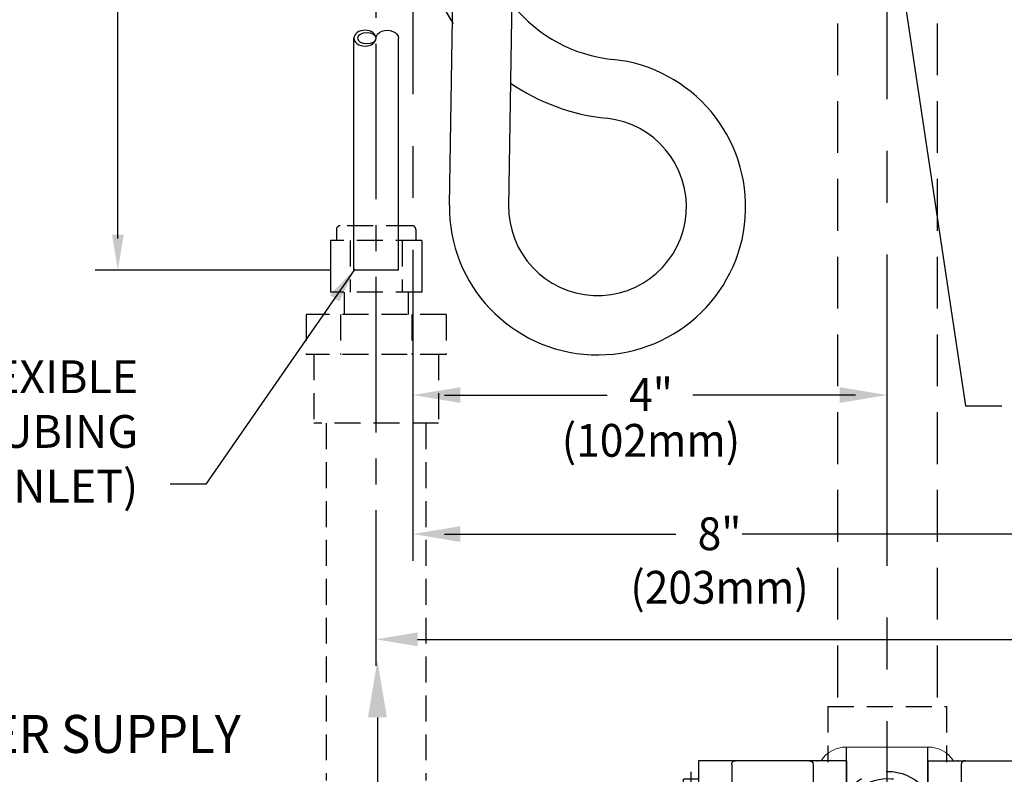
# Model space of a CAD drawing. Extents: x 2.2 to 28.9, y 1.4 to 36.2.
# Drawn here: x 11.4 to 19.7, y 9.8 to 16.1 of the extents above; entities that cross this region are included whole.
import ezdxf
from ezdxf.enums import TextEntityAlignment as Align

# ---------------------------------------------------------------- set-up
doc = ezdxf.new("R2010")
doc.units = 0
doc.header["$LTSCALE"] = 3.5
doc.header["$MEASUREMENT"] = 0
for name, pattern in [('CENTER2', [1.125, 0.75, -0.125, 0.125, -0.125]), ('HIDDEN2', [0.1875, 0.125, -0.0625]), ('SLD-Solid', [0])]:
    doc.linetypes.add(name, pattern=pattern)
doc.layers.get('0').update_dxf_attribs({"linetype": 'CONTINUOUS'})
doc.layers.get('DEFPOINTS').update_dxf_attribs({"linetype": 'CONTINUOUS'})
for name, color, linetype in [('1', 1, 'CONTINUOUS'), ('2', 2, 'CONTINUOUS'), ('CENTER', 1, 'CENTER2'), ('DIM', 7, 'CONTINUOUS'), ('HIDDEN', 3, 'HIDDEN2')]:
    doc.layers.add(name, color=color, linetype=linetype)
doc.styles.add('ROMAND', font='romand', dxfattribs={"width": 0.95})
doc.styles.get("Standard").update_dxf_attribs({"font": 'simplex', "width": 0.8})
doc.dimstyles.new('DIMASZ', dxfattribs={"dimtxt": 0.08, "dimasz": 0.18, "dimexe": 0.18, "dimexo": 0.0625, "dimgap": 0.09, "dimtad": 0, "dimtih": 1, "dimtoh": 1, "dimdec": 3, "dimzin": 0, "dimdsep": 46, "dimtxsty": 'ROMAND', "dimcen": 0.09, "dimadec": 0, "dimazin": 0, "dimtfac": 1, "dimtdec": 3, "dimtofl": 0, "dimtmove": 2, "dimatfit": 3, "dimfxl": 1, "dimtolj": 1, "dimtzin": 0, "dimarcsym": 0})

# ---------------------------------------------------------------- blocks, each defined once
blk = doc.blocks.new('A$C210B4525')
for p, q in [((-0.7781, 0.8956), (0.4719, 0.8956)), ((-0.7781, 0.8956), (-0.7781, 0.2086)), ((-0.4969, 0.8643), (-0.4969, -0.0414)), ((0.1906, 0.8643), (0.1906, -0.0414)), ((0.4719, 0.8956), (0.4719, 0.2086)), ((-0.7781, 0.2086), (-0.4969, 0.2086)), ((0.1906, 0.2086), (0.4719, 0.2086)), ((-0.9031, -0.3852), (-0.9031, -0.6352)), ((-0.8719, -0.3539), (-0.1531, -0.3539)), ((-0.8406, -0.3539), (-0.8719, -0.3539)), ((-0.1531, -0.3539), (0.5656, -0.3539)), ((0.5344, -0.3539), (0.5656, -0.3539)), ((0.5969, -0.3852), (0.5969, -0.6352)), ((-0.6025, -0.6664), (-0.8719, -0.6664)), ((-0.6025, -0.6664), (0.2651, -0.6664)), ((0.2651, -0.6664), (0.5656, -0.6664))]:
    blk.add_line(p, q)
at = {"color": 4}
for p, q in [((0.5345, 0.8021), (0.5345, 0.3021)), ((0.4721, 0.7396), (0.5969, 0.7396)), ((0.5969, 0.3646), (0.5969, 0.7396)), ((0.4721, 0.3646), (0.5969, 0.3646))]:
    blk.add_line(p, q, dxfattribs=at)
at = {"color": 7}
for points in [[(-0.6703, -0.7363), (-0.1984, -1.0088)], [(-0.1078, -1.0088), (0.3641, -0.7363)]]:
    blk.add_lwpolyline(points, dxfattribs=at)
for centre, radius, start, end in [((-0.4656, 0.8643), 0.0312, 90, 180), ((0.1594, 0.8643), 0.0312, 0, 90), ((-0.8094, -0.0414), 0.3125, 270, 0), ((0.5031, -0.0414), 0.3125, 180, 270), ((-0.8719, -0.3852), 0.0312, 90, 180), ((0.5656, -0.3852), 0.0312, 0, 90), ((-0.8719, -0.6352), 0.0312, 180, 270), ((0.5656, -0.6352), 0.0312, 270, 0), ((-0.5719, -1.0728), 0.4064, 55.03201, 89.9139), ((-0.1535, -0.4324), 0.359, 238.8888, 270), ((-0.1527, -0.4324), 0.359, 270, 301.1112), ((0.2657, -1.0728), 0.4064, 90.0861, 124.96799)]:
    blk.add_arc(centre, radius, start, end)
for radius, start, end in [(0.625, 206.71802, 214.15807), (0.375, 228.53266, 311.46734), (0.625, 325.84193, 333.28198), (0.625, 265.84193, 274.15807)]:
    blk.add_arc((-0.1531, -0.3854), radius, start, end, dxfattribs=at)
at = {"layer": '2'}
for p in [(-0.5281, 0.8956), (-0.8719, -0.6664)]:
    blk.add_point(p, dxfattribs=at)
at = {"layer": 'DEFPOINTS', "color": 4, "linetype": 'ByBlock'}
for p in [(-0.397, -0.1206), (0.0907, -0.6502), (-0.1531, -0.8054)]:
    blk.add_point(p, dxfattribs=at)
at = {"layer": 'HIDDEN'}
for radius in [0.42, 0.36]:
    blk.add_circle((-0.1531, -0.3854), radius, dxfattribs=at)
blk = doc.blocks.new('A$C17EA4245')
at = {"color": 7, "linetype": 'SLD-Solid', "lineweight": 15}
for p, q in [((-0.1287, 0.9621), (0.5671, 0.9621)), ((1.9379, 0.6637), (1.9379, 0.32)), ((-1.161, 0.0581), (-1.0933, 0.0978)), ((1.5317, 0.0978), (1.5994, 0.0581)), ((-0.0341, -0.1648), (0.4726, -0.1648)), ((-1.4386, -0.8505), (-1.4386, -0.7149)), ((1.8769, -0.7149), (1.8769, -0.8505)), ((-2.1558, -1.1317), (-2.1558, -1.3206)), ((2.5942, -1.3206), (2.5942, -1.1317)), ((-2.1558, -1.3206), (-2.046, -1.3206)), ((-1.4103, -1.3206), (-2.046, -1.3206)), ((-1.4103, -1.3206), (-1.3219, -1.3206)), ((1.7602, -1.3206), (-1.3219, -1.3206)), ((1.7602, -1.3206), (1.8486, -1.3206)), ((1.8486, -1.3206), (2.4843, -1.3206)), ((2.5942, -1.3206), (2.4843, -1.3206))]:
    blk.add_line(p, q, dxfattribs=at)
for p, q in [((-0.1246, -0.0949), (-0.1246, 0.9621)), ((0.5629, -0.0949), (0.5629, 0.9621))]:
    blk.add_line(p, q)
at = {"color": 7, "linetype": 'Continuous', "lineweight": 15}
blk.add_line((0.3931, 0.9621), (0.0452, 0.9621), dxfattribs=at)
at = {"color": 1, "linetype": 'CENTER2'}
for p, q in [((-1.6638, 0.5036), (-0.3134, 0.5036)), ((2.1173, 0.5036), (0.7669, 0.5036)), ((-1.8433, -0.9191), (-1.8433, -1.4415)), ((2.2817, -0.9191), (2.2817, -1.4415))]:
    blk.add_line(p, q, dxfattribs=at)
at = {"color": 7, "linetype": 'SLD-Solid', "lineweight": 15}
for centre, radius, start, end in [((-0.0339, -0.0711), 0.0938, 194.71076, 269.75333), ((0.4722, -0.0711), 0.0937, 270.20641, 345.29242)]:
    blk.add_arc(centre, radius, start, end, dxfattribs=at)
for centre, major_axis, ratio, start_param, end_param in [((-0.1284, 0.7119), (-0.177, 0.177), 0.998783, 5.498396, 6.498553), ((0.5668, 0.7119), (0.177, 0.177), 0.998783, 6.067817, 7.067974), ((-0.8757, -0.4271), (-0.4886, 0.2797), 0.999191, 5.763571, 6.759645), ((1.3141, -0.4271), (0.4886, 0.2797), 0.999191, 5.806726, 6.802799), ((-1.6262, -0.8503), (0.1327, -0.1327), 0.998783, 5.845873, 7.067974), ((2.0645, -0.8503), (-0.1327, -0.1327), 0.998783, 5.498396, 6.720497), ((-1.8121, -1.0379), (0.25, 0), 0.034921, 3.147944, 5.586408), ((2.2504, -1.0379), (0.25, 0), 0.034921, 3.83837, 6.276834)]:
    blk.add_ellipse(centre, major_axis=major_axis, ratio=ratio, start_param=start_param, end_param=end_param, dxfattribs=at)
at = {"color": 7, "linetype": 'SLD-Solid', "lineweight": 15, "extrusion": (0, 0, -1)}
blk.add_ellipse((-1.8121, -1.0379), major_axis=(-0.25, 0), ratio=0.034921, start_param=3.83837, end_param=6.276834, dxfattribs=at)
at = {"color": 7, "linetype": 'SLD-Solid', "lineweight": 15}
for points, knots in [([(-2.0621, -1.0379), (-2.0683, -1.0379), (-2.0744, -1.0385), (-2.0863, -1.0409), (-2.0923, -1.0427), (-2.1036, -1.0474), (-2.109, -1.0503), (-2.1192, -1.0571), (-2.124, -1.0611), (-2.1327, -1.0697), (-2.1366, -1.0744), (-2.1434, -1.0847), (-2.1463, -1.0901), (-2.151, -1.1014), (-2.1528, -1.1073), (-2.1552, -1.1194), (-2.1558, -1.1256), (-2.1558, -1.1317)], [0, 0, 0, 0, 0.125, 0.125, 0.25, 0.25, 0.375, 0.375, 0.5, 0.5, 0.625, 0.625, 0.75, 0.75, 0.875, 0.875, 1, 1, 1, 1]), ([(-1.6204, -1.0435), (-1.6109, -1.0431), (-1.6026, -1.0419), (-1.5882, -1.0389), (-1.5821, -1.0371), (-1.5747, -1.0343), (-1.5725, -1.0334), (-1.5687, -1.0316), (-1.5671, -1.0308), (-1.5634, -1.0286), (-1.5621, -1.0274), (-1.5621, -1.0267)], [0, 0, 0, 0, 0.25, 0.25, 0.5, 0.5, 0.625, 0.625, 0.75, 0.75, 1, 1, 1, 1]), ([(2.0004, -1.0267), (2.0004, -1.0274), (2.0017, -1.0286), (2.0067, -1.0315), (2.0104, -1.0333), (2.0204, -1.037), (2.0265, -1.0389), (2.0409, -1.0419), (2.0492, -1.0431), (2.0587, -1.0435)], [0, 0, 0, 0, 0.25, 0.25, 0.5, 0.5, 0.75, 0.75, 1, 1, 1, 1]), ([(2.5004, -1.0379), (2.5066, -1.0379), (2.5127, -1.0385), (2.5247, -1.0409), (2.5306, -1.0427), (2.542, -1.0474), (2.5474, -1.0503), (2.5575, -1.0571), (2.5624, -1.0611), (2.571, -1.0697), (2.5749, -1.0744), (2.5818, -1.0847), (2.5847, -1.0901), (2.5893, -1.1014), (2.5911, -1.1073), (2.5936, -1.1194), (2.5942, -1.1256), (2.5942, -1.1317)], [0, 0, 0, 0, 0.125, 0.125, 0.25, 0.25, 0.375, 0.375, 0.5, 0.5, 0.625, 0.625, 0.75, 0.75, 0.875, 0.875, 1, 1, 1, 1])]:
    blk.add_open_spline(points, degree=3, knots=knots, dxfattribs=at)
for points in [[(-2.0621, -1.038), (-2.0621, -1.0379), (-2.0621, -1.0379), (-2.0621, -1.0379)], [(-2.0621, -1.0379), (-2.0621, -1.0379), (-2.0621, -1.0379), (-2.0621, -1.038)], [(2.5004, -1.0379), (2.5004, -1.0379), (2.5004, -1.0379), (2.5004, -1.038)], [(2.5004, -1.038), (2.5004, -1.0379), (2.5004, -1.0379), (2.5004, -1.0379)]]:
    blk.add_open_spline(points, degree=3, dxfattribs=at)
at = {"layer": 'DEFPOINTS', "color": 0, "linetype": 'ByBlock'}
for p in [(-1.8433, -1.3206), (2.2817, -1.3206)]:
    blk.add_point(p, dxfattribs=at)
at = {"layer": 'HIDDEN'}
for p, q in [((-1.9683, -1.149), (-1.9683, -1.0706)), ((-1.7183, -1.1591), (-1.7183, -1.0706)), ((2.1567, -1.149), (2.1567, -1.0706)), ((2.4067, -1.1591), (2.4067, -1.0706)), ((-1.9683, -1.3206), (-1.9683, -1.2456)), ((-1.7183, -1.3206), (-1.7183, -1.2423)), ((2.1567, -1.3206), (2.1567, -1.2456)), ((2.4067, -1.3206), (2.4067, -1.2423))]:
    blk.add_line(p, q, dxfattribs=at)
for radius in [0.42, 0.36]:
    blk.add_circle((0.2192, 0.3371), radius, dxfattribs=at)
at = {"xscale": -1}
blk.add_blockref('A$C210B4525', (-0.9027, -0.0485), dxfattribs=at)
blk.add_blockref('A$C210B4525', (1.341, -0.0485))

msp = doc.modelspace()

# ---------------------------------------------------------------- linework, layer by layer
at = {"ltscale": 0.5}
for p, q in [((14.2601, 14.0192), (14.2601, 15.978)), ((14.6351, 14.0192), (14.6351, 15.9751))]:
    msp.add_line(p, q, dxfattribs=at)
for p, q in [((14.6337, 14.0192), (14.2587, 14.0192)), ((14.6337, 14.0192), (14.2587, 14.0192)), ((14.6351, 14.0192), (14.2601, 14.0192))]:
    msp.add_line(p, q)
at = {"color": 2}
msp.add_line((14.7977, 10.903), (19.8826, 10.903), dxfattribs=at)
at = {"color": 7}
msp.add_line((14.4587, 10.245), (14.4587, 9.6424), dxfattribs=at)
for centre, radius, start, end in [((16.5727, 17.0407), 1.75, 180, 212.53544), ((16.5727, 17.0407), 1.25, 219.45312, 264.09051), ((16.3153, 14.554), 1.25, 179.34689, 84.09051), ((16.5727, 17.0407), 1.75, 235.38872, 264.09051), ((16.3153, 14.554), 0.75, 179.01921, 84.09051)]:
    msp.add_arc(centre, radius, start, end)
at = {"extrusion": (0, 0, -1)}
msp.add_ellipse((14.3539, 15.9763), major_axis=(-0.0938, 0), ratio=0.714487, dxfattribs=at)
msp.add_ellipse((14.5414, 15.9763), major_axis=(-0.0938, 0), ratio=0.714487, start_param=0, end_param=3.15951, dxfattribs=at)
at = {"color": 4, "extrusion": (0, 0, -1)}
msp.add_ellipse((14.3689, 15.9763), major_axis=(0.0788, 0), ratio=0.581182, dxfattribs=at)
at = {"color": 2}
msp.add_solid([(14.7977, 10.9613), (14.7977, 10.8446), (14.4477, 10.903)], dxfattribs=at)
at = {"color": 7}
msp.add_solid([(14.5387, 10.245), (14.3788, 10.245), (14.4587, 10.7249)], dxfattribs=at)
at = {"layer": '1', "color": 2}
for p, q in [((12.2689, 14.2858), (12.2689, 16.2878)), ((14.0665, 14.0192), (12.0767, 14.0192))]:
    msp.add_line(p, q, dxfattribs=at)
msp.add_solid([(12.2189, 14.3192), (12.3189, 14.3192), (12.2689, 14.0192)], dxfattribs=at)
at = {"layer": 'CENTER'}
for p, q in [((18.7602, 7.5874), (18.7602, 30.6604)), ((14.7602, 11.5658), (14.7602, 23.2249))]:
    msp.add_line(p, q, dxfattribs=at)
at = {"layer": 'CENTER', "ltscale": 0.5}
msp.add_line((14.4477, 10.6799), (14.4477, 18.5192), dxfattribs=at)
at = {"layer": 'DIM'}
for p, q in [((15.0995, 16.855), (15.0653, 14.5682)), ((15.5995, 16.8465), (15.5652, 14.5525))]:
    msp.add_line(p, q, dxfattribs=at)
at = {"layer": 'DIM', "color": 3, "linetype": 'HIDDEN2', "ltscale": 0.5}
for p, q in [((14.2277, 14.2692), (14.2277, 13.8317)), ((14.6677, 14.2692), (14.6677, 13.8317))]:
    msp.add_line(p, q, dxfattribs=at)
at = {"layer": 'DIM', "color": 2, "linetype": 'ByBlock'}
for p, q in [((15.0254, 12.9648), (16.3983, 12.9648)), ((18.4921, 12.9648), (17.1192, 12.9648)), ((15.0254, 11.7917), (16.9752, 11.7917)), ((22.4921, 11.7917), (17.5366, 11.7917))]:
    msp.add_line(p, q, dxfattribs=at)
for points in [[(15.1587, 13.0315), (15.1587, 12.8982), (14.7587, 12.9648)], [(18.3587, 13.0315), (18.3587, 12.8982), (18.7587, 12.9648)], [(15.1587, 11.8583), (15.1587, 11.725), (14.7587, 11.7917)]]:
    msp.add_solid(points, dxfattribs=at)
at = {"layer": 'HIDDEN'}
for p, q in [((18.3402, 16.1012), (18.3402, 10.3359)), ((19.1802, 16.1012), (19.1802, 10.3359)), ((14.0627, 14.2692), (14.0627, 13.8317)), ((14.8327, 14.2692), (14.8327, 13.8317))]:
    msp.add_line(p, q, dxfattribs=at)
at = {"layer": 'HIDDEN', "ltscale": 0.5}
for p, q in [((14.7504, 14.3942), (14.1449, 14.3942)), ((14.1137, 14.3629), (14.1137, 14.2692)), ((14.7817, 14.3629), (14.7817, 14.2692)), ((14.8327, 14.2692), (14.0627, 14.2692)), ((14.8327, 13.8317), (14.0627, 13.8317)), ((14.1777, 13.8317), (14.1777, 13.6442)), ((14.7177, 13.8317), (14.7177, 13.6442)), ((15.0389, 13.6442), (13.8564, 13.6442)), ((13.8564, 13.6442), (13.8564, 13.3082)), ((14.1477, 13.6442), (14.1477, 13.3082)), ((14.7477, 13.6442), (14.7477, 13.3082)), ((15.0389, 13.6442), (15.0389, 13.3082)), ((15.0389, 13.3082), (13.8564, 13.3082)), ((13.9227, 13.3082), (13.9227, 12.7262)), ((14.9727, 13.3082), (14.9727, 12.7262)), ((14.9727, 12.7262), (13.9227, 12.7262)), ((18.2602, 10.3359), (19.2602, 10.3359)), ((18.2602, 10.3359), (18.2602, 9.8666)), ((19.2602, 10.3359), (19.2602, 9.8666))]:
    msp.add_line(p, q, dxfattribs=at)
at = {"layer": 'HIDDEN', "linetype": 'HIDDEN2', "ltscale": 0.5}
for p, q in [((14.0272, 12.7262), (14.0272, 9.7122)), ((14.8672, 12.7262), (14.8672, 9.7122))]:
    msp.add_line(p, q, dxfattribs=at)
at = {"layer": 'HIDDEN', "ltscale": 0.5}
for centre, start, end in [((14.1449, 14.3629), 90, 180), ((14.7504, 14.3629), 0, 90)]:
    msp.add_arc(centre, 0.0312, start, end, dxfattribs=at)

# ---------------------------------------------------------------- block references
msp.add_blockref('A$C17EA4245', (18.541, 9.0321))

# ---------------------------------------------------------------- texts
at = {"style": 'ROMAND', "width": 0.95}
msp.add_text('%%uHOT WATER SUPPLY', height=0.32, dxfattribs=at).set_placement((9.3731, 10.1048), align=Align.MIDDLE_LEFT)
at = {"layer": 'DIM', "style": 'ROMAND', "width": 0.95}
for s, p in [('4"', (16.7666, 12.9692)), ('8"', (17.3452, 11.7944))]:
    msp.add_text(s, height=0.2769, dxfattribs=at).set_placement(p, align=Align.MIDDLE_CENTER)
for s, p in [('(102mm)', (16.7666, 12.5466)), ('(203mm)', (17.3452, 11.3066))]:
    msp.add_text(s, height=0.2769, dxfattribs=at).set_placement(p, align=Align.MIDDLE)
at = {"layer": 'DIM', "insert": (12.4403, 11.9713), "char_height": 0.2769, "attachment_point": 9, "style": 'ROMAND'}
msp.add_mtext('3/8" O.D. FLEXIBLE\\PCOPPER TUBING\\P(HOT WATER INLET)', dxfattribs=at)

# ---------------------------------------------------------------- leaders
msp.add_leader([(18.7602, 17.2692), (19.4207, 12.8752), (19.7269, 12.8752)], dimstyle='DIMASZ', override={"dimscale": 3.5, "dimasz": 0.1, "dimexe": 0.1, "dimgap": 0.09, "dimtad": 0, "dimdec": 4, "dimtxsty": 'Standard', "dimclrd": 2, "dimclre": 2, "dimclrt": 256, "dimtdec": 4, "dimtmove": 0})
at = {"layer": 'DIM', "annotation_type": 0, "has_hookline": 1, "hookline_direction": 1, "text_width": 4.021}
msp.add_leader([(14.2681, 14.028), (13.0103, 12.2136), (12.7103, 12.2136)], dimstyle='DIMASZ', override={"dimscale": 3, "dimasz": 0.1, "dimexe": 0.1, "dimgap": 0.09, "dimtad": 0, "dimdec": 4, "dimtxsty": 'ROMAND', "dimclrd": 2, "dimclre": 2, "dimclrt": 256, "dimtdec": 4, "dimtmove": 0}, dxfattribs=at)

doc.saveas('drawing.dxf')
